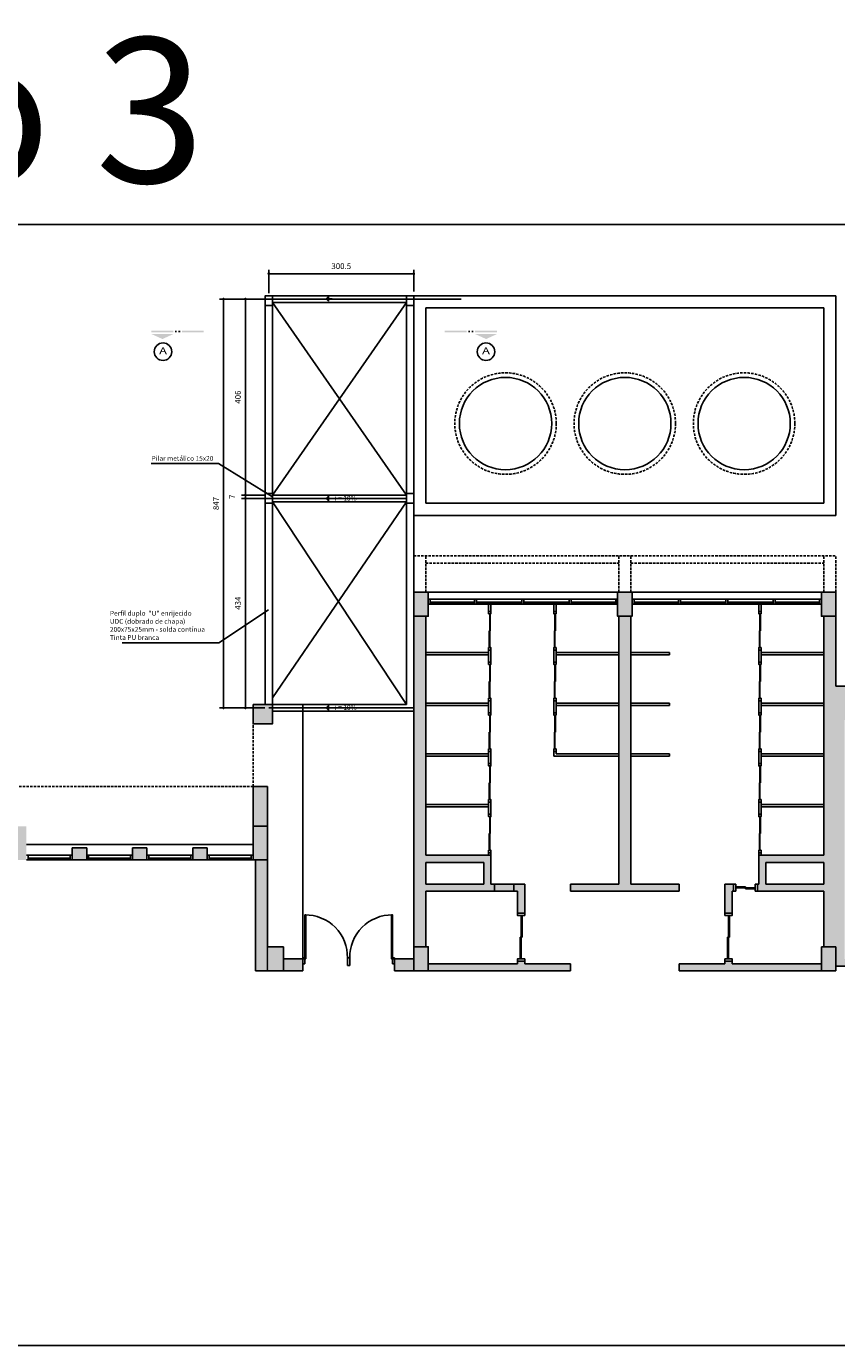
# Model space of a CAD drawing. Units: millimetres. Extents: x 35906 to 153674, y -3189 to 60019.
# Drawn here: x 39355 to 41034, y 9155 to 11888 of the extents above; entities that cross this region are included whole.
import ezdxf
from ezdxf.enums import TextEntityAlignment as Align

# ---------------------------------------------------------------- set-up
doc = ezdxf.new("R2010")
doc.units = ezdxf.units.MM
doc.header["$LTSCALE"] = 0.8
doc.linetypes.add('DASHED2', pattern=[9.525, 6.35, -3.175])
for name, color, linetype in [('02', 2, 'Continuous'), ('03', 3, 'Continuous'), ('04', 4, 'Continuous'), ('CINZA252', 252, 'Continuous'), ('COTA', 13, 'Continuous'), ('ESPEC', 2, 'Continuous'), ('ESQUADRIA', 2, 'Continuous'), ('PAREDE', 6, 'Continuous'), ('PROJEÇÃO', 30, 'DASHED2'), ('PROJEÇÃOZINHA', 140, 'DASHED2'), ('REG120-160', 4, 'Continuous'), ('VIDRO', 1, 'Continuous')]:
    doc.layers.add(name, color=color, linetype=linetype)
doc.styles.add('AR-ARIAL', font='arial.ttf')
doc.styles.add('REGUA160', font='cityb___.ttf', dxfattribs={"width": 1.4})
doc.styles.get("Standard").update_dxf_attribs({"font": 'arial.ttf'})
doc.styles.add('style50', font='arial.ttf', dxfattribs={"height": 0.8})
doc.styles.add('TEXTOS', font='techl___.ttf')
doc.dimstyles.get("Standard").update_dxf_attribs({"dimtxt": 0.18, "dimasz": 0.18, "dimexe": 0.18, "dimexo": 0.0625, "dimgap": 0.09, "dimtad": 0, "dimtih": 1, "dimtoh": 1, "dimdec": 4, "dimzin": 0, "dimdsep": 46, "dimtxsty": 'Standard', "dimcen": 0.09, "dimadec": 0, "dimazin": 0, "dimtfac": 1, "dimtdec": 4, "dimtofl": 0, "dimtmove": 0, "dimatfit": 3, "dimfxl": 1, "dimtolj": 1, "dimtzin": 0, "dimarcsym": 0})

# ---------------------------------------------------------------- blocks, each defined once
blk = doc.blocks.new('_DOT')
at = {"color": 0, "linetype": 'ByBlock'}
blk.add_line((-0.5, 0), (-1, 0), dxfattribs=at)
at = {"color": 0, "linetype": 'ByBlock', "const_width": 0.5}
blk.add_lwpolyline([(-0.25, 0, 1), (0.25, 0, 1)], format="xyb", close=True, dxfattribs=at)
blk = doc.blocks.new('*D20')
at = {"layer": 'COTA', "lineweight": -2, "transparency": 16777216}
for p, q in [((39848.8, 10917.2), (39800.8, 10917.2)), ((39848.8, 10910.2), (39800.8, 10910.2))]:
    blk.add_line(p, q, dxfattribs=at)
at = {"layer": 'COTA', "transparency": 16777216}
for p, q in [((39808.8, 10922.8), (39808.8, 10928.4)), ((39808.8, 10917.2), (39808.8, 10910.2)), ((39808.8, 10904.6), (39808.8, 10899))]:
    blk.add_line(p, q, dxfattribs=at)
at = {"layer": 'Defpoints', "color": 0, "transparency": 16777216}
for p in [(39808.8, 10910.2), (39864.8, 10917.2), (39864.8, 10910.2)]:
    blk.add_point(p, dxfattribs=at)
at = {"layer": 'COTA', "transparency": 16777216, "xscale": 5.6, "yscale": 5.6, "zscale": 5.6}
for p, rotation in [((39808.8, 10917.2), 270), ((39808.8, 10910.2), 90)]:
    blk.add_blockref('_DOT', p, dxfattribs=dict(at, rotation=rotation))
at = {"layer": 'COTA', "color": 2, "transparency": 16777216, "insert": (39783, 10913.7), "char_height": 12, "attachment_point": 5, "rotation": 90, "style": 'AR-ARIAL'}
blk.add_mtext('7', dxfattribs=at)
blk = doc.blocks.new('*D21')
at = {"layer": 'COTA', "lineweight": -2, "transparency": 16777216}
for p, q in [((39848.8, 10910.2), (39800.8, 10910.2)), ((39848.8, 10476.2), (39800.8, 10476.2))]:
    blk.add_line(p, q, dxfattribs=at)
at = {"layer": 'COTA', "transparency": 16777216}
blk.add_line((39808.8, 10481.8), (39808.8, 10904.6), dxfattribs=at)
at = {"layer": 'Defpoints', "color": 0, "transparency": 16777216}
for p in [(39808.8, 10910.2), (39864.8, 10910.2), (39864.8, 10476.2)]:
    blk.add_point(p, dxfattribs=at)
at = {"layer": 'COTA', "transparency": 16777216, "xscale": 5.6, "yscale": 5.6, "zscale": 5.6}
for p, rotation in [((39808.8, 10910.2), 90), ((39808.8, 10476.2), 270)]:
    blk.add_blockref('_DOT', p, dxfattribs=dict(at, rotation=rotation))
at = {"layer": 'COTA', "color": 2, "transparency": 16777216, "insert": (39794.8, 10693.2), "char_height": 12, "attachment_point": 5, "rotation": 90, "style": 'AR-ARIAL'}
blk.add_mtext('434', dxfattribs=at)
blk = doc.blocks.new('*D22')
at = {"layer": 'COTA', "lineweight": -2, "transparency": 16777216}
for p, q in [((39848.8, 11323.2), (39800.8, 11323.2)), ((39848.8, 10917.2), (39800.8, 10917.2))]:
    blk.add_line(p, q, dxfattribs=at)
at = {"layer": 'COTA', "transparency": 16777216}
blk.add_line((39808.8, 10922.8), (39808.8, 11317.6), dxfattribs=at)
at = {"layer": 'Defpoints', "color": 0, "transparency": 16777216}
for p in [(39808.8, 11323.2), (39864.8, 11323.2), (39864.8, 10917.2)]:
    blk.add_point(p, dxfattribs=at)
at = {"layer": 'COTA', "transparency": 16777216, "xscale": 5.6, "yscale": 5.6, "zscale": 5.6}
for p, rotation in [((39808.8, 11323.2), 90), ((39808.8, 10917.2), 270)]:
    blk.add_blockref('_DOT', p, dxfattribs=dict(at, rotation=rotation))
at = {"layer": 'COTA', "color": 2, "transparency": 16777216, "insert": (39794.8, 11120.2), "char_height": 12, "attachment_point": 5, "rotation": 90, "style": 'AR-ARIAL'}
blk.add_mtext('406', dxfattribs=at)
blk = doc.blocks.new('*D23')
at = {"layer": 'COTA', "lineweight": -2, "transparency": 16777216}
for p, q in [((39848.8, 11323.2), (39755.4, 11323.2)), ((39848.8, 10476.2), (39755.4, 10476.2))]:
    blk.add_line(p, q, dxfattribs=at)
at = {"layer": 'COTA', "transparency": 16777216}
blk.add_line((39763.4, 10481.8), (39763.4, 11317.6), dxfattribs=at)
at = {"layer": 'Defpoints', "color": 0, "transparency": 16777216}
for p in [(39763.4, 11323.2), (39864.8, 11323.2), (39864.8, 10476.2)]:
    blk.add_point(p, dxfattribs=at)
at = {"layer": 'COTA', "transparency": 16777216, "xscale": 5.6, "yscale": 5.6, "zscale": 5.6}
for p, rotation in [((39763.4, 11323.2), 90), ((39763.4, 10476.2), 270)]:
    blk.add_blockref('_DOT', p, dxfattribs=dict(at, rotation=rotation))
at = {"layer": 'COTA', "color": 2, "transparency": 16777216, "insert": (39749.5, 10899.7), "char_height": 12, "attachment_point": 5, "rotation": 90, "style": 'AR-ARIAL'}
blk.add_mtext('847', dxfattribs=at)
blk = doc.blocks.new('*D76')
at = {"layer": 'COTA', "lineweight": -2, "transparency": 16777216}
for p, q in [((39857.3, 11335.7), (39857.3, 11383.9)), ((40157.8, 11339.2), (40157.8, 11383.9))]:
    blk.add_line(p, q, dxfattribs=at)
at = {"layer": 'COTA', "transparency": 16777216}
blk.add_line((39862.9, 11375.9), (40152.2, 11375.9), dxfattribs=at)
at = {"layer": 'Defpoints', "color": 0, "transparency": 16777216}
for p in [(40157.8, 11375.9), (39857.3, 11319.7), (40157.8, 11323.2)]:
    blk.add_point(p, dxfattribs=at)
at = {"layer": 'COTA', "transparency": 16777216, "xscale": 5.6, "yscale": 5.6, "zscale": 5.6, "rotation": 180}
blk.add_blockref('_DOT', (39857.3, 11375.9), dxfattribs=at)
at = {"layer": 'COTA', "transparency": 16777216, "xscale": 5.6, "yscale": 5.6, "zscale": 5.6}
blk.add_blockref('_DOT', (40157.8, 11375.9), dxfattribs=at)
at = {"layer": 'COTA', "color": 2, "transparency": 16777216, "insert": (40007.5, 11389.9), "char_height": 12, "attachment_point": 5, "style": 'AR-ARIAL'}
blk.add_mtext('300.5', dxfattribs=at)
blk = doc.blocks.new('CORTE3')
at = {"color": 4}
blk.add_solid([(-6.5, 2), (6.5, 2), (0, 4.95)], dxfattribs=at)
at = {"color": 4, "linetype": 'ByBlock'}
for points in [[(-6.5, 0), (-6.5, 1), (6.5, 0), (6.5, 1)], [(7.5, 0), (7.5, 1), (8.5, 0), (8.5, 1)], [(9.5, 0), (9.5, 1), (10.5, 0), (10.5, 1)], [(11.5, 0), (11.5, 1), (24.5, 0), (24.5, 1)]]:
    blk.add_solid(points, dxfattribs=at)

msp = doc.modelspace()

# ---------------------------------------------------------------- hatches: boundary and pattern name
h = msp.add_hatch(color=252)
h.dxf.hatch_style = 1
h.paths.add_polyline_path([(40182.789, 10666.158), (40157.789, 10666.158), (40157.789, 9981.158), (40182.789, 9981.158), (40182.789, 10096.158), (40325.289, 10096.158), (40325.289, 10111.158), (40317.789, 10111.158), (40317.789, 10171.158), (40182.789, 10171.158)])
h.paths.add_polyline_path([(40182.789, 10156.158), (40302.789, 10156.158), (40302.789, 10111.158), (40182.789, 10111.158)], flags=16)
h = msp.add_hatch(color=252)
h.dxf.hatch_style = 1
h.paths.add_polyline_path([(40607.789, 10666.158), (40582.789, 10666.158), (40582.789, 10111.158), (40482.789, 10111.158), (40482.789, 10096.158), (40595.289, 10096.158), (40707.789, 10096.158), (40707.789, 10111.158), (40607.789, 10111.158)])
h = msp.add_hatch(color=252)
h.dxf.hatch_style = 1
h.paths.add_polyline_path([(41050.789, 10451.158), (41035.789, 10451.158), (41035.79, 10521.158), (41032.789, 10521.158), (41032.789, 10666.158), (41007.789, 10666.158), (41007.789, 10171.158), (40872.789, 10171.158), (40872.789, 10111.158), (40870.289, 10111.158), (40870.289, 10096.158), (41007.789, 10096.158), (41007.789, 9981.158), (41032.789, 9981.158), (41032.789, 9941.158), (41055.789, 9941.158), (41055.789, 9956.158), (41050.789, 9956.158)])
h.paths.add_polyline_path([(41007.789, 10156.158), (41007.789, 10111.158), (40887.789, 10111.158), (40887.789, 10156.158)], flags=16)
h = msp.add_hatch(color=252)
h.dxf.hatch_style = 1
h.paths.add_polyline_path([(39864.789, 10483.158), (39824.789, 10483.158), (39824.789, 10443.158), (39864.789, 10443.158)])
h = msp.add_hatch(color=252)
h.dxf.hatch_style = 1
h.paths.add_polyline_path([(39854.789, 10313.158), (39824.789, 10313.158), (39824.789, 10231.158), (39854.789, 10231.158)])
h.paths.add_polyline_path([(39854.789, 10161.158), (39829.789, 10161.158), (39829.789, 9931.158), (39854.789, 9931.158)])
h = msp.add_hatch(color=252)
h.dxf.hatch_style = 1
h.paths.add_polyline_path([(39479.789, 10186.158), (39449.789, 10186.158), (39449.789, 10161.158), (39479.789, 10161.158)])
h.paths.add_polyline_path([(39604.789, 10186.158), (39574.789, 10186.158), (39574.789, 10161.158), (39604.789, 10161.158)])
h.paths.add_polyline_path([(39729.789, 10186.158), (39699.789, 10186.158), (39699.789, 10161.158), (39729.789, 10161.158)])
h = msp.add_hatch(color=252)
h.dxf.hatch_style = 1
h.paths.add_polyline_path([(40365.289, 10111.158), (40325.289, 10111.158), (40325.289, 10096.158), (40365.289, 10096.158)])
h.paths.add_polyline_path([(40387.789, 10111.158), (40365.289, 10111.158), (40365.289, 10096.158), (40372.789, 10096.158), (40372.789, 10051.158), (40387.789, 10051.158)])
h = msp.add_hatch(color=252)
h.dxf.hatch_style = 1
h.paths.add_polyline_path([(40817.789, 10096.158), (40820.289, 10096.158), (40820.289, 10111.158), (40802.789, 10111.158), (40802.789, 10051.158), (40817.789, 10051.158)])
h.paths.add_polyline_path([(41002.789, 9946.158), (40817.789, 9946.158), (40817.789, 9951.158), (40802.789, 9951.158), (40802.789, 9946.158), (40707.789, 9946.158), (40707.789, 9931.158), (41002.789, 9931.158)])
h = msp.add_hatch(color=252)
h.dxf.hatch_style = 1
h.paths.add_polyline_path([(39927.789, 9956.158), (39887.789, 9956.158), (39887.789, 9931.158), (39927.789, 9931.158)])
h.paths.add_polyline_path([(40157.789, 9956.158), (40117.789, 9956.158), (40117.789, 9931.158), (40157.789, 9931.158)])
h.paths.add_polyline_path([(40482.789, 9946.158), (40387.789, 9946.158), (40387.789, 9951.158), (40372.789, 9951.158), (40372.789, 9946.158), (40187.789, 9946.158), (40187.789, 9931.158), (40482.789, 9931.158)])
at = {"layer": 'CINZA252'}
h = msp.add_hatch(color=256, dxfattribs=at)
h.paths.add_polyline_path([(41032.789, 10716.158), (41002.789, 10716.158), (41002.789, 10666.158), (41032.789, 10666.158)])
h.paths.add_polyline_path([(40187.789, 10716.158), (40157.789, 10716.158), (40157.789, 10666.158), (40187.789, 10666.158)])
h.paths.add_polyline_path([(41065.789, 10521.158), (41035.789, 10521.158), (41035.789, 10451.158), (41065.789, 10451.158)])
msp.add_hatch(color=256, dxfattribs=at).paths.add_polyline_path([(40610.289, 10716.158), (40580.289, 10716.158), (40580.289, 10666.158), (40610.289, 10666.158)])
h = msp.add_hatch(color=256, dxfattribs=at)
h.paths.add_polyline_path([(39857.789, 9931.158), (39887.789, 9931.158), (39887.789, 9936.158), (39887.789, 9981.158), (39857.789, 9981.158)])
h.paths.add_polyline_path([(39854.789, 10231.158), (39824.789, 10231.158), (39824.789, 10161.158), (39854.789, 10161.158)])
h.paths.add_polyline_path([(39324.789, 10161.158), (39354.789, 10161.158), (39354.789, 10231.158), (39324.789, 10231.158)])
h = msp.add_hatch(color=256, dxfattribs=at)
h.paths.add_polyline_path([(41002.789, 9931.158), (41032.789, 9931.158), (41032.789, 9981.158), (41002.789, 9981.158)])
h.paths.add_polyline_path([(40187.789, 9981.158), (40157.789, 9981.158), (40157.789, 9931.158), (40187.789, 9931.158)])

# ---------------------------------------------------------------- linework, layer by layer
msp.add_lwpolyline([(37509.071, 11478.081), (50538.933, 11478.081), (50538.933, 9154.877), (37509.071, 9154.877)], close=True)
at = {"layer": '02'}
for p, q in [((39981.117, 11328.432), (39981.117, 11318.896)), ((39981.117, 11323.664), (39988.53, 11323.664)), ((39981.117, 10914.694), (39981.117, 10905.158)), ((39981.117, 10909.926), (39988.53, 10909.926)), ((39981.117, 10481.216), (39981.117, 10471.68)), ((39981.117, 10476.448), (39988.53, 10476.448))]:
    msp.add_line(p, q, dxfattribs=at)
for points in [[(39976.349, 11323.664), (39981.117, 11328.432)], [(39976.349, 11323.664), (39981.117, 11318.896)], [(39976.349, 10909.926), (39981.117, 10914.694)], [(39976.349, 10909.926), (39981.117, 10905.158)], [(39976.349, 10476.448), (39981.117, 10481.216)], [(39976.349, 10476.448), (39981.117, 10471.68)]]:
    msp.add_lwpolyline(points, dxfattribs=at)
at = {"layer": '03'}
for p, q in [((39849.789, 11330.158), (39849.789, 10483.158)), ((39849.789, 11330.158), (40157.789, 11330.158)), ((40142.789, 11330.158), (40142.789, 10483.158)), ((39864.789, 11316.158), (39864.789, 10999.158)), ((39864.789, 11316.158), (40142.789, 11316.158)), ((40157.789, 11316.158), (40157.789, 10999.158)), ((39864.789, 10999.158), (39864.789, 10917.158)), ((39864.789, 10917.158), (40142.789, 10917.158)), ((39864.789, 10903.158), (39864.789, 10483.158)), ((39864.789, 10903.158), (40142.789, 10903.158)), ((40157.789, 10903.158), (40157.789, 10483.158)), ((40312.789, 10676.158), (40312.789, 10691.158)), ((40317.789, 10676.158), (40317.789, 10691.158)), ((40447.789, 10676.158), (40447.789, 10691.158)), ((40452.789, 10676.158), (40452.789, 10691.158)), ((40872.789, 10676.158), (40872.789, 10691.158)), ((40877.789, 10676.158), (40877.789, 10691.158)), ((40317.789, 10676.158), (40312.789, 10676.158)), ((40447.789, 10676.158), (40452.789, 10676.158)), ((40872.789, 10676.158), (40877.789, 10676.158)), ((40312.789, 10591.158), (40182.789, 10591.158)), ((40312.789, 10586.158), (40182.789, 10586.158)), ((40312.789, 10571.158), (40312.789, 10596.158)), ((40317.789, 10596.158), (40312.789, 10596.158)), ((40317.789, 10571.158), (40317.789, 10596.158)), ((40447.789, 10571.158), (40447.789, 10596.158)), ((40447.789, 10596.158), (40452.789, 10596.158)), ((40452.789, 10571.158), (40452.789, 10596.158)), ((40452.789, 10591.158), (40582.789, 10591.158)), ((40452.789, 10586.158), (40582.789, 10586.158)), ((40687.789, 10591.158), (40607.789, 10591.158)), ((40687.789, 10586.158), (40607.789, 10586.158)), ((40687.789, 10586.158), (40687.789, 10591.158)), ((40872.789, 10571.158), (40872.789, 10596.158)), ((40872.789, 10596.158), (40877.789, 10596.158)), ((40877.789, 10571.158), (40877.789, 10596.158)), ((40877.789, 10591.158), (41007.789, 10591.158)), ((40877.789, 10586.158), (41007.789, 10586.158)), ((40317.789, 10571.158), (40312.789, 10571.158)), ((40447.789, 10571.158), (40452.789, 10571.158)), ((40872.789, 10571.158), (40877.789, 10571.158)), ((39864.789, 10483.158), (40142.789, 10483.158)), ((39864.789, 10469.158), (40157.789, 10469.158)), ((40312.789, 10486.158), (40182.789, 10486.158)), ((40312.789, 10481.158), (40182.789, 10481.158)), ((40312.789, 10466.158), (40312.789, 10491.158)), ((40317.789, 10491.158), (40312.789, 10491.158)), ((40317.789, 10466.158), (40317.789, 10491.158)), ((40447.789, 10466.158), (40447.789, 10491.158)), ((40447.789, 10491.158), (40452.789, 10491.158)), ((40452.789, 10466.158), (40452.789, 10491.158)), ((40452.789, 10486.158), (40582.789, 10486.158)), ((40452.789, 10481.158), (40582.789, 10481.158)), ((40687.789, 10486.158), (40607.789, 10486.158)), ((40687.789, 10481.158), (40607.789, 10481.158)), ((40687.789, 10481.158), (40687.789, 10486.158)), ((40872.789, 10466.158), (40872.789, 10491.158)), ((40872.789, 10491.158), (40877.789, 10491.158)), ((40877.789, 10466.158), (40877.789, 10491.158)), ((40877.789, 10486.158), (41007.789, 10486.158)), ((40877.789, 10481.158), (41007.789, 10481.158)), ((40317.789, 10466.158), (40312.789, 10466.158)), ((40447.789, 10466.158), (40452.789, 10466.158)), ((40872.789, 10466.158), (40877.789, 10466.158)), ((40312.789, 10381.158), (40182.789, 10381.158)), ((40312.789, 10376.158), (40182.789, 10376.158)), ((40312.789, 10361.158), (40312.789, 10386.158)), ((40317.789, 10386.158), (40312.789, 10386.158)), ((40317.789, 10361.158), (40312.789, 10361.158)), ((40317.789, 10361.158), (40317.789, 10386.158)), ((40447.789, 10376.158), (40447.789, 10386.158)), ((40447.789, 10386.158), (40452.789, 10386.158)), ((40447.789, 10376.158), (40582.789, 10376.158)), ((40452.789, 10381.158), (40452.789, 10386.158)), ((40452.789, 10381.158), (40582.789, 10381.158)), ((40687.789, 10381.158), (40607.789, 10381.158)), ((40687.789, 10376.158), (40607.789, 10376.158)), ((40687.789, 10376.158), (40687.789, 10381.158)), ((40872.789, 10361.158), (40872.789, 10386.158)), ((40872.789, 10386.158), (40877.789, 10386.158)), ((40872.789, 10361.158), (40877.789, 10361.158)), ((40877.789, 10361.158), (40877.789, 10386.158)), ((40877.789, 10381.158), (41007.789, 10381.158)), ((40877.789, 10376.158), (41007.789, 10376.158)), ((40312.789, 10256.158), (40312.789, 10281.158)), ((40317.789, 10281.158), (40312.789, 10281.158)), ((40317.789, 10256.158), (40317.789, 10281.158)), ((40872.789, 10256.158), (40872.789, 10281.158)), ((40872.789, 10281.158), (40877.789, 10281.158)), ((40877.789, 10256.158), (40877.789, 10281.158)), ((40312.789, 10276.158), (40182.789, 10276.158)), ((40312.789, 10271.158), (40182.789, 10271.158)), ((40317.789, 10256.158), (40312.789, 10256.158)), ((40872.789, 10256.158), (40877.789, 10256.158)), ((40877.789, 10276.158), (41007.789, 10276.158)), ((40877.789, 10271.158), (41007.789, 10271.158)), ((40312.789, 10171.158), (40312.789, 10176.158)), ((40317.789, 10176.158), (40312.789, 10176.158)), ((40317.789, 10171.158), (40317.789, 10176.158)), ((40872.789, 10171.158), (40872.789, 10176.158)), ((40872.789, 10176.158), (40877.789, 10176.158)), ((40877.789, 10171.158), (40877.789, 10176.158))]:
    msp.add_line(p, q, dxfattribs=at)
for centre in [(40347.998, 11065.367), (40595.29, 11065.367), (40842.581, 11065.367)]:
    msp.add_circle(centre, 95.625, dxfattribs=at)
at = {"layer": '04'}
for points in [[(39849.79, 11310.158), (39849.79, 11330.158), (39864.79, 11330.158), (39864.79, 11310.158), (39849.79, 11310.158)], [(40142.789, 11310.158), (40142.789, 11330.158), (40157.789, 11330.158), (40157.789, 11310.158), (40142.789, 11310.158)], [(39849.79, 10900.158), (39849.79, 10920.158), (39864.79, 10920.158), (39864.79, 10900.158), (39849.79, 10900.158)], [(40142.789, 10900.158), (40142.789, 10920.158), (40157.789, 10920.158), (40157.789, 10900.158), (40142.789, 10900.158)]]:
    msp.add_lwpolyline(points, dxfattribs=at)
at = {"layer": 'CINZA252'}
for p, q in [((40256.11, 11323.158), (39823.902, 11323.158)), ((39864.789, 11316.158), (40142.789, 10917.158)), ((40142.789, 11316.158), (39864.79, 10917.158)), ((39823.902, 10910.158), (40142.789, 10910.158)), ((40142.789, 10903.158), (39864.789, 10497.158)), ((39864.79, 10903.158), (40142.789, 10483.158)), ((39857.407, 10476.158), (40157.019, 10476.158)), ((39927.789, 9956.158), (39927.789, 10483.158)), ((39927.789, 9956.158), (39927.789, 10483.158))]:
    msp.add_line(p, q, dxfattribs=at)
at = {"layer": 'ESPEC'}
for points in [[(39865.297, 10913.562), (39753.083, 10982.697), (39613.263, 10982.697)], [(39856.819, 10679.052), (39753.925, 10610.827), (39553.641, 10610.827)]]:
    msp.add_lwpolyline(points, dxfattribs=at)
at = {"layer": 'ESQUADRIA'}
for p, q in [((40157.79, 10875.158), (40157.79, 11330.158)), ((40157.79, 11330.158), (41032.79, 11330.158)), ((41032.79, 10875.158), (41032.79, 11330.158)), ((40182.79, 10900.158), (40182.79, 11305.158)), ((40182.79, 11305.158), (41007.79, 11305.158)), ((41007.79, 10900.158), (41007.79, 11305.158)), ((40182.79, 10900.158), (41007.79, 10900.158)), ((40157.79, 10875.158), (41032.79, 10875.158)), ((40580.289, 10716.158), (40187.789, 10716.158)), ((40610.289, 10716.158), (41002.789, 10716.158)), ((40191.789, 10701.158), (40187.789, 10701.158)), ((40191.789, 10691.158), (40187.789, 10691.158)), ((40191.789, 10701.158), (40191.789, 10691.158)), ((40382.039, 10701.158), (40382.039, 10691.158)), ((40808.539, 10701.158), (40808.539, 10691.158)), ((40998.789, 10701.158), (40998.789, 10691.158)), ((40998.789, 10701.158), (41002.789, 10701.158)), ((40998.789, 10691.158), (41002.789, 10691.158)), ((40315.289, 10601.158), (40315.289, 10671.158)), ((40316.289, 10636.158), (40316.289, 10671.158)), ((40450.289, 10601.158), (40450.289, 10671.158)), ((40451.289, 10636.158), (40451.289, 10671.158)), ((40875.289, 10601.158), (40875.289, 10671.158)), ((40876.289, 10636.158), (40876.289, 10671.158)), ((40314.289, 10601.158), (40314.289, 10636.158)), ((40315.289, 10636.158), (40314.289, 10636.158)), ((40314.289, 10636.158), (40316.289, 10636.158)), ((40449.289, 10601.158), (40449.289, 10636.158)), ((40450.289, 10636.158), (40449.289, 10636.158)), ((40449.289, 10636.158), (40451.289, 10636.158)), ((40874.289, 10601.158), (40874.289, 10636.158)), ((40875.289, 10636.158), (40874.289, 10636.158)), ((40874.289, 10636.158), (40876.289, 10636.158)), ((40315.289, 10496.158), (40315.289, 10566.158)), ((40316.289, 10531.158), (40316.289, 10566.158)), ((40450.289, 10496.158), (40450.289, 10566.158)), ((40451.289, 10531.158), (40451.289, 10566.158)), ((40875.289, 10496.158), (40875.289, 10566.158)), ((40876.289, 10531.158), (40876.289, 10566.158)), ((40314.289, 10496.158), (40314.289, 10531.158)), ((40315.289, 10531.158), (40314.289, 10531.158)), ((40314.289, 10531.158), (40316.289, 10531.158)), ((40449.289, 10496.158), (40449.289, 10531.158)), ((40450.289, 10531.158), (40449.289, 10531.158)), ((40449.289, 10531.158), (40451.289, 10531.158)), ((40874.289, 10496.158), (40874.289, 10531.158)), ((40875.289, 10531.158), (40874.289, 10531.158)), ((40874.289, 10531.158), (40876.289, 10531.158)), ((40315.289, 10391.158), (40315.289, 10461.158)), ((40316.289, 10426.158), (40316.289, 10461.158)), ((40450.289, 10391.158), (40450.289, 10461.158)), ((40451.289, 10426.158), (40451.289, 10461.158)), ((40875.289, 10391.158), (40875.289, 10461.158)), ((40876.289, 10426.158), (40876.289, 10461.158)), ((40314.289, 10391.158), (40314.289, 10426.158)), ((40315.289, 10426.158), (40314.289, 10426.158)), ((40314.289, 10426.158), (40316.289, 10426.158)), ((40449.289, 10391.158), (40449.289, 10426.158)), ((40450.289, 10426.158), (40449.289, 10426.158)), ((40449.289, 10426.158), (40451.289, 10426.158)), ((40874.289, 10391.158), (40874.289, 10426.158)), ((40875.289, 10426.158), (40874.289, 10426.158)), ((40874.289, 10426.158), (40876.289, 10426.158)), ((40315.289, 10286.158), (40315.289, 10356.158)), ((40316.289, 10321.158), (40316.289, 10356.158)), ((40875.289, 10286.158), (40875.289, 10356.158)), ((40876.289, 10321.158), (40876.289, 10356.158)), ((40314.289, 10286.158), (40314.289, 10321.158)), ((40315.289, 10321.158), (40314.289, 10321.158)), ((40314.289, 10321.158), (40316.289, 10321.158)), ((40874.289, 10286.158), (40874.289, 10321.158)), ((40875.289, 10321.158), (40874.289, 10321.158)), ((40874.289, 10321.158), (40876.289, 10321.158)), ((40315.289, 10181.158), (40315.289, 10251.158)), ((40316.289, 10216.158), (40316.289, 10251.158)), ((40875.289, 10181.158), (40875.289, 10251.158)), ((40876.289, 10216.158), (40876.289, 10251.158)), ((40314.289, 10181.158), (40314.289, 10216.158)), ((40315.289, 10216.158), (40314.289, 10216.158)), ((40314.289, 10216.158), (40316.289, 10216.158)), ((40874.289, 10181.158), (40874.289, 10216.158)), ((40875.289, 10216.158), (40874.289, 10216.158)), ((40874.289, 10216.158), (40876.289, 10216.158)), ((39824.789, 10193.158), (39354.789, 10193.158)), ((40820.289, 10111.158), (40825.289, 10111.158)), ((40820.289, 10096.158), (40825.289, 10096.158)), ((40825.289, 10111.158), (40825.289, 10096.158)), ((40825.289, 10105.658), (40845.289, 10105.658)), ((40825.289, 10103.658), (40865.289, 10103.658)), ((40845.289, 10105.658), (40845.289, 10101.658)), ((40845.289, 10101.658), (40865.289, 10101.658)), ((40865.289, 10096.158), (40865.289, 10111.158)), ((40870.289, 10111.158), (40865.289, 10111.158)), ((40870.289, 10096.158), (40865.289, 10096.158)), ((40380.289, 9956.158), (40380.289, 10046.158)), ((40382.289, 10001.158), (40382.289, 10046.158)), ((40810.289, 9956.158), (40810.289, 10046.158)), ((40812.289, 10001.158), (40812.289, 10046.158)), ((40378.289, 10001.158), (40382.289, 10001.158)), ((40378.289, 10001.158), (40378.289, 9956.158)), ((40380.289, 9956.158), (40380.289, 10001.158)), ((40808.289, 10001.158), (40812.289, 10001.158)), ((40808.289, 10001.158), (40808.289, 9956.158)), ((40810.289, 9956.158), (40810.289, 10001.158)), ((40020.289, 9942.434), (40020.289, 9958.158)), ((40025.289, 9958.158), (40020.289, 9958.158)), ((40025.289, 9942.434), (40025.289, 9958.158)), ((40025.289, 9942.434), (40020.289, 9942.434))]:
    msp.add_line(p, q, dxfattribs=at)
at = {"layer": 'ESQUADRIA', "color": 1}
for p, q in [((40283.914, 10701.158), (40191.789, 10701.158)), ((40283.914, 10691.158), (40191.789, 10691.158)), ((40281.414, 10695.158), (40194.289, 10695.158)), ((40281.414, 10693.158), (40194.289, 10693.158)), ((40287.914, 10701.158), (40382.039, 10701.158)), ((40287.914, 10691.158), (40382.039, 10691.158)), ((40290.414, 10695.158), (40379.539, 10695.158)), ((40290.414, 10693.158), (40379.539, 10693.158)), ((40480.164, 10701.158), (40386.039, 10701.158)), ((40480.164, 10691.158), (40386.039, 10691.158)), ((40477.664, 10695.158), (40388.539, 10695.158)), ((40477.664, 10693.158), (40388.539, 10693.158)), ((40484.164, 10701.158), (40576.289, 10701.158)), ((40484.164, 10691.158), (40576.289, 10691.158)), ((40486.664, 10695.158), (40573.789, 10695.158)), ((40486.664, 10693.158), (40573.789, 10693.158)), ((40706.414, 10701.158), (40614.289, 10701.158)), ((40706.414, 10691.158), (40614.289, 10691.158)), ((40703.914, 10695.158), (40616.789, 10695.158)), ((40703.914, 10693.158), (40616.789, 10693.158)), ((40710.414, 10701.158), (40804.539, 10701.158)), ((40710.414, 10691.158), (40804.539, 10691.158)), ((40712.914, 10695.158), (40802.039, 10695.158)), ((40712.914, 10693.158), (40802.039, 10693.158)), ((40902.664, 10701.158), (40808.539, 10701.158)), ((40902.664, 10691.158), (40808.539, 10691.158)), ((40900.164, 10695.158), (40811.039, 10695.158)), ((40900.164, 10693.158), (40811.039, 10693.158)), ((40906.664, 10701.158), (40998.789, 10701.158)), ((40906.664, 10691.158), (40998.789, 10691.158)), ((40909.164, 10695.158), (40996.289, 10695.158)), ((40909.164, 10693.158), (40996.289, 10693.158)), ((39445.789, 10171.158), (39358.789, 10171.158)), ((39483.789, 10171.158), (39570.789, 10171.158)), ((39695.789, 10171.158), (39608.789, 10171.158)), ((39733.789, 10171.158), (39820.789, 10171.158)), ((39445.789, 10161.158), (39358.789, 10161.158)), ((39443.289, 10165.158), (39361.289, 10165.158)), ((39443.289, 10163.158), (39361.289, 10163.158)), ((39483.789, 10161.158), (39570.789, 10161.158)), ((39486.289, 10165.158), (39568.289, 10165.158)), ((39486.289, 10163.158), (39568.289, 10163.158)), ((39695.789, 10161.158), (39608.789, 10161.158)), ((39693.289, 10165.158), (39611.289, 10165.158)), ((39693.289, 10163.158), (39611.289, 10163.158)), ((39733.789, 10161.158), (39820.789, 10161.158)), ((39736.289, 10165.158), (39818.289, 10165.158)), ((39736.289, 10163.158), (39818.289, 10163.158)), ((39931.789, 9959.158), (39931.789, 10044.158)), ((39933.789, 9959.158), (39933.789, 10044.158)), ((40111.789, 10044.158), (40111.789, 9959.158)), ((40113.789, 10044.158), (40113.789, 9959.158))]:
    msp.add_line(p, q, dxfattribs=at)
at = {"layer": 'ESQUADRIA'}
for points in [[(40191.789, 10695.158), (40194.289, 10695.158), (40194.289, 10693.158), (40191.789, 10693.158)], [(40283.914, 10693.158), (40281.414, 10693.158), (40281.414, 10695.158), (40283.914, 10695.158)], [(40287.914, 10693.158), (40290.414, 10693.158), (40290.414, 10695.158), (40287.914, 10695.158)], [(40382.039, 10695.158), (40379.539, 10695.158), (40379.539, 10693.158), (40382.039, 10693.158)], [(40386.039, 10695.158), (40388.539, 10695.158), (40388.539, 10693.158), (40386.039, 10693.158)], [(40480.164, 10693.158), (40477.664, 10693.158), (40477.664, 10695.158), (40480.164, 10695.158)], [(40484.164, 10693.158), (40486.664, 10693.158), (40486.664, 10695.158), (40484.164, 10695.158)], [(40576.289, 10695.158), (40573.789, 10695.158), (40573.789, 10693.158), (40576.289, 10693.158)], [(40614.289, 10695.158), (40616.789, 10695.158), (40616.789, 10693.158), (40614.289, 10693.158)], [(40706.414, 10693.158), (40703.914, 10693.158), (40703.914, 10695.158), (40706.414, 10695.158)], [(40710.414, 10693.158), (40712.914, 10693.158), (40712.914, 10695.158), (40710.414, 10695.158)], [(40804.539, 10695.158), (40802.039, 10695.158), (40802.039, 10693.158), (40804.539, 10693.158)], [(40808.539, 10695.158), (40811.039, 10695.158), (40811.039, 10693.158), (40808.539, 10693.158)], [(40902.664, 10693.158), (40900.164, 10693.158), (40900.164, 10695.158), (40902.664, 10695.158)], [(40906.664, 10693.158), (40909.164, 10693.158), (40909.164, 10695.158), (40906.664, 10695.158)], [(40998.789, 10695.158), (40996.289, 10695.158), (40996.289, 10693.158), (40998.789, 10693.158)], [(39358.789, 10165.158), (39361.289, 10165.158), (39361.289, 10163.158), (39358.789, 10163.158)], [(39445.789, 10163.158), (39443.289, 10163.158), (39443.289, 10165.158), (39445.789, 10165.158)], [(39483.789, 10163.158), (39486.289, 10163.158), (39486.289, 10165.158), (39483.789, 10165.158)], [(39570.789, 10165.158), (39568.289, 10165.158), (39568.289, 10163.158), (39570.789, 10163.158)], [(39608.789, 10165.158), (39611.289, 10165.158), (39611.289, 10163.158), (39608.789, 10163.158)], [(39695.789, 10163.158), (39693.289, 10163.158), (39693.289, 10165.158), (39695.789, 10165.158)], [(39733.789, 10163.158), (39736.289, 10163.158), (39736.289, 10165.158), (39733.789, 10165.158)], [(39820.789, 10165.158), (39818.289, 10165.158), (39818.289, 10163.158), (39820.789, 10163.158)], [(39931.789, 10047.158), (39931.789, 10044.158), (39933.789, 10044.158), (39933.789, 10047.158)], [(40111.789, 10047.158), (40111.789, 10044.158), (40113.789, 10044.158), (40113.789, 10047.158)], [(39933.789, 9956.158), (39933.789, 9959.158), (39931.789, 9959.158), (39931.789, 9956.158)], [(40113.789, 9956.158), (40113.789, 9959.158), (40111.789, 9959.158), (40111.789, 9956.158)]]:
    msp.add_lwpolyline(points, close=True, dxfattribs=at)
for points in [[(40285.914, 10691.158), (40283.914, 10691.158), (40283.914, 10701.158), (40285.914, 10701.158)], [(40285.914, 10691.158), (40287.914, 10691.158), (40287.914, 10701.158), (40285.914, 10701.158)], [(40382.039, 10691.158), (40386.039, 10691.158), (40386.039, 10701.158), (40382.039, 10701.158)], [(40482.164, 10691.158), (40480.164, 10691.158), (40480.164, 10701.158), (40482.164, 10701.158)], [(40482.164, 10691.158), (40484.164, 10691.158), (40484.164, 10701.158), (40482.164, 10701.158)], [(40580.289, 10691.158), (40576.289, 10691.158), (40576.289, 10701.158), (40580.289, 10701.158)], [(40610.289, 10691.158), (40614.289, 10691.158), (40614.289, 10701.158), (40610.289, 10701.158)], [(40708.414, 10691.158), (40706.414, 10691.158), (40706.414, 10701.158), (40708.414, 10701.158)], [(40708.414, 10691.158), (40710.414, 10691.158), (40710.414, 10701.158), (40708.414, 10701.158)], [(40808.539, 10691.158), (40804.539, 10691.158), (40804.539, 10701.158), (40808.539, 10701.158)], [(40904.664, 10691.158), (40902.664, 10691.158), (40902.664, 10701.158), (40904.664, 10701.158)], [(40904.664, 10691.158), (40906.664, 10691.158), (40906.664, 10701.158), (40904.664, 10701.158)], [(40317.789, 10676.158), (40317.789, 10671.158), (40312.789, 10671.158), (40312.789, 10676.158)], [(40447.789, 10676.158), (40447.789, 10671.158), (40452.789, 10671.158), (40452.789, 10676.158)], [(40872.789, 10676.158), (40872.789, 10671.158), (40877.789, 10671.158), (40877.789, 10676.158)], [(40317.789, 10596.158), (40317.789, 10601.158), (40312.789, 10601.158), (40312.789, 10596.158)], [(40447.789, 10596.158), (40447.789, 10601.158), (40452.789, 10601.158), (40452.789, 10596.158)], [(40872.789, 10596.158), (40872.789, 10601.158), (40877.789, 10601.158), (40877.789, 10596.158)], [(40317.789, 10571.158), (40317.789, 10566.158), (40312.789, 10566.158), (40312.789, 10571.158)], [(40447.789, 10571.158), (40447.789, 10566.158), (40452.789, 10566.158), (40452.789, 10571.158)], [(40872.789, 10571.158), (40872.789, 10566.158), (40877.789, 10566.158), (40877.789, 10571.158)], [(40317.789, 10491.158), (40317.789, 10496.158), (40312.789, 10496.158), (40312.789, 10491.158)], [(40447.789, 10491.158), (40447.789, 10496.158), (40452.789, 10496.158), (40452.789, 10491.158)], [(40872.789, 10491.158), (40872.789, 10496.158), (40877.789, 10496.158), (40877.789, 10491.158)], [(40317.789, 10466.158), (40317.789, 10461.158), (40312.789, 10461.158), (40312.789, 10466.158)], [(40447.789, 10466.158), (40447.789, 10461.158), (40452.789, 10461.158), (40452.789, 10466.158)], [(40872.789, 10466.158), (40872.789, 10461.158), (40877.789, 10461.158), (40877.789, 10466.158)], [(40317.789, 10386.158), (40317.789, 10391.158), (40312.789, 10391.158), (40312.789, 10386.158)], [(40447.789, 10386.158), (40447.789, 10391.158), (40452.789, 10391.158), (40452.789, 10386.158)], [(40872.789, 10386.158), (40872.789, 10391.158), (40877.789, 10391.158), (40877.789, 10386.158)], [(40317.789, 10361.158), (40317.789, 10356.158), (40312.789, 10356.158), (40312.789, 10361.158)], [(40872.789, 10361.158), (40872.789, 10356.158), (40877.789, 10356.158), (40877.789, 10361.158)], [(40317.789, 10281.158), (40317.789, 10286.158), (40312.789, 10286.158), (40312.789, 10281.158)], [(40872.789, 10281.158), (40872.789, 10286.158), (40877.789, 10286.158), (40877.789, 10281.158)], [(40317.789, 10256.158), (40317.789, 10251.158), (40312.789, 10251.158), (40312.789, 10256.158)], [(40872.789, 10256.158), (40872.789, 10251.158), (40877.789, 10251.158), (40877.789, 10256.158)], [(39354.789, 10161.158), (39358.789, 10161.158), (39358.789, 10171.158), (39354.789, 10171.158)], [(39449.789, 10161.158), (39445.789, 10161.158), (39445.789, 10171.158), (39449.789, 10171.158)], [(39479.789, 10161.158), (39483.789, 10161.158), (39483.789, 10171.158), (39479.789, 10171.158)], [(39574.789, 10161.158), (39570.789, 10161.158), (39570.789, 10171.158), (39574.789, 10171.158)], [(39604.789, 10161.158), (39608.789, 10161.158), (39608.789, 10171.158), (39604.789, 10171.158)], [(39699.789, 10161.158), (39695.789, 10161.158), (39695.789, 10171.158), (39699.789, 10171.158)], [(39729.789, 10161.158), (39733.789, 10161.158), (39733.789, 10171.158), (39729.789, 10171.158)], [(39824.789, 10161.158), (39820.789, 10161.158), (39820.789, 10171.158), (39824.789, 10171.158)], [(40317.789, 10176.158), (40317.789, 10181.158), (40312.789, 10181.158), (40312.789, 10176.158)], [(40872.789, 10176.158), (40872.789, 10181.158), (40877.789, 10181.158), (40877.789, 10176.158)], [(40372.789, 10051.158), (40372.789, 10046.158), (40387.789, 10046.158), (40387.789, 10051.158)], [(40817.789, 10051.158), (40817.789, 10046.158), (40802.789, 10046.158), (40802.789, 10051.158)], [(39927.789, 9956.158), (39927.789, 9958.158), (39931.789, 9958.158)], [(39927.789, 9946.158), (39931.789, 9946.158), (39931.789, 9956.158), (39927.789, 9956.158)], [(40113.789, 9958.158), (40117.789, 9958.158), (40117.789, 9956.158)], [(40117.789, 9946.158), (40113.789, 9946.158), (40113.789, 9956.158), (40117.789, 9956.158)], [(40372.789, 9951.158), (40372.789, 9956.158), (40387.789, 9956.158), (40387.789, 9951.158)], [(40817.789, 9951.158), (40817.789, 9956.158), (40802.789, 9956.158), (40802.789, 9951.158)]]:
    msp.add_lwpolyline(points, dxfattribs=at)
for centre, start, end in [((39933.518, 9960.376), 358.535968, 91.14124), ((40112.061, 9960.376), 88.85876, 181.464032)]:
    msp.add_arc(centre, 86.8, start, end, dxfattribs=at)
at = {"layer": 'PAREDE'}
for p, q in [((40157.789, 9956.158), (40157.789, 10666.158)), ((40182.789, 10171.158), (40182.789, 10666.158)), ((40582.789, 10111.158), (40582.789, 10666.158)), ((40607.789, 10111.158), (40607.789, 10666.158)), ((41007.789, 10171.158), (41007.789, 10666.158)), ((41032.789, 10521.158), (41032.789, 10666.158)), ((41065.789, 10521.158), (41032.789, 10521.158)), ((39824.789, 10231.158), (39824.789, 10313.158)), ((39824.789, 10313.158), (39854.789, 10313.158)), ((39854.789, 10231.158), (39854.789, 10313.158)), ((39449.789, 10186.158), (39449.789, 10161.158)), ((39449.789, 10161.158), (39449.789, 10186.158)), ((39479.789, 10186.158), (39449.789, 10186.158)), ((39479.789, 10186.158), (39479.789, 10161.158)), ((39574.789, 10186.158), (39574.789, 10161.158)), ((39604.789, 10186.158), (39574.789, 10186.158)), ((39604.789, 10186.158), (39604.789, 10161.158)), ((39699.789, 10186.158), (39699.789, 10161.158)), ((39729.789, 10186.158), (39699.789, 10186.158)), ((39729.789, 10186.158), (39729.789, 10161.158)), ((40182.789, 10171.158), (40317.789, 10171.158)), ((40317.789, 10171.158), (40317.789, 10111.158)), ((41007.789, 10171.158), (40872.789, 10171.158)), ((40872.789, 10171.158), (40872.789, 10111.158)), ((39479.789, 10161.158), (39449.789, 10161.158)), ((39604.789, 10161.158), (39574.789, 10161.158)), ((39729.789, 10161.158), (39699.789, 10161.158)), ((39829.789, 9931.158), (39829.789, 10161.158)), ((39854.789, 9931.158), (39854.789, 10161.158)), ((40182.789, 10111.158), (40182.789, 10156.158)), ((40182.789, 10156.158), (40302.789, 10156.158)), ((40302.789, 10156.158), (40302.789, 10111.158)), ((41007.789, 10156.158), (40887.789, 10156.158)), ((40887.789, 10156.158), (40887.789, 10111.158)), ((41007.789, 10111.158), (41007.789, 10156.158)), ((40182.789, 10111.158), (40302.789, 10111.158)), ((40182.789, 9981.158), (40182.789, 10096.158)), ((40182.789, 10096.158), (40372.789, 10096.158)), ((40317.789, 10111.158), (40387.789, 10111.158)), ((40325.289, 10096.158), (40325.289, 10111.158)), ((40365.289, 10111.158), (40365.289, 10096.158)), ((40372.789, 10051.158), (40372.789, 10096.158)), ((40387.789, 10051.158), (40387.789, 10111.158)), ((40482.789, 10111.158), (40582.789, 10111.158)), ((40482.789, 10096.158), (40482.789, 10111.158)), ((40482.789, 10096.158), (40595.289, 10096.158)), ((40707.789, 10096.158), (40595.289, 10096.158)), ((40707.789, 10111.158), (40607.789, 10111.158)), ((40707.789, 10096.158), (40707.789, 10111.158)), ((40820.289, 10111.158), (40802.789, 10111.158)), ((40802.789, 10051.158), (40802.789, 10111.158)), ((40817.789, 10051.158), (40817.789, 10096.158)), ((40820.289, 10096.158), (40817.789, 10096.158)), ((40820.289, 10111.158), (40820.289, 10096.158)), ((40870.289, 10096.158), (40870.289, 10111.158)), ((40870.289, 10111.158), (40872.789, 10111.158)), ((41007.789, 10096.158), (40870.289, 10096.158)), ((41007.789, 10111.158), (40887.789, 10111.158)), ((41007.789, 9981.158), (41007.789, 10096.158)), ((40372.789, 10051.158), (40387.789, 10051.158)), ((40817.79, 10051.158), (40802.789, 10051.158)), ((39887.789, 9981.158), (39854.789, 9981.158)), ((39887.789, 9931.158), (39887.789, 9981.158)), ((41032.789, 9981.158), (41002.789, 9981.158)), ((41002.789, 9981.158), (41002.789, 9931.158)), ((41032.789, 9981.158), (41032.789, 9931.158)), ((39887.789, 9956.158), (39927.789, 9956.158)), ((39927.789, 9931.158), (39927.789, 9956.158)), ((40117.789, 9931.158), (40117.789, 9956.158)), ((40117.789, 9956.158), (40157.789, 9956.158)), ((40372.789, 9946.158), (40372.789, 9951.158)), ((40372.789, 9951.158), (40387.789, 9951.158)), ((40387.789, 9946.158), (40387.789, 9951.158)), ((40802.789, 9946.158), (40802.789, 9951.158)), ((40817.789, 9951.158), (40802.789, 9951.158)), ((40817.789, 9946.158), (40817.789, 9951.158)), ((39829.789, 9931.158), (39887.789, 9931.158)), ((39887.789, 9931.158), (39927.789, 9931.158)), ((40117.789, 9931.158), (40157.789, 9931.158)), ((40187.789, 9946.158), (40372.789, 9946.158)), ((40187.789, 9931.158), (40482.789, 9931.158)), ((40387.789, 9946.158), (40482.789, 9946.158)), ((40482.789, 9946.158), (40482.789, 9931.158)), ((40707.789, 9946.158), (40707.789, 9931.158)), ((40802.789, 9946.158), (40707.789, 9946.158)), ((41002.789, 9931.158), (40707.789, 9931.158)), ((41002.789, 9946.158), (40817.789, 9946.158)), ((41002.789, 9931.158), (41032.789, 9931.158)), ((41032.789, 9941.158), (41055.789, 9941.158))]:
    msp.add_line(p, q, dxfattribs=at)
for points in [[(40157.789, 10716.158), (40187.789, 10716.158), (40187.789, 10666.158), (40157.789, 10666.158), (40157.789, 10716.158)], [(40610.289, 10716.158), (40580.289, 10716.158), (40580.289, 10666.158), (40610.289, 10666.158), (40610.289, 10716.158)], [(41032.789, 10716.158), (41002.789, 10716.158), (41002.789, 10666.158), (41032.789, 10666.158), (41032.789, 10716.158)], [(39854.789, 10231.158), (39824.789, 10231.158), (39824.789, 10161.158), (39854.789, 10161.158), (39854.789, 10231.158)], [(40157.789, 9981.158), (40187.789, 9981.158), (40187.789, 9931.158), (40157.789, 9931.158), (40157.789, 9981.158)]]:
    msp.add_lwpolyline(points, dxfattribs=at)
msp.add_lwpolyline([(39824.789, 10483.158), (39864.789, 10483.158), (39864.789, 10443.158), (39824.789, 10443.158)], close=True, dxfattribs=at)
at = {"layer": 'PROJEÇÃO'}
for p, q in [((40157.79, 10716.159), (40157.79, 10791.159)), ((40157.79, 10791.159), (41032.79, 10791.159)), ((40182.79, 10716.159), (40182.79, 10791.159)), ((40182.79, 10776.159), (40582.79, 10776.159)), ((40582.789, 10716.159), (40582.789, 10791.159)), ((40607.789, 10716.159), (40607.789, 10791.159)), ((40607.79, 10776.159), (41007.79, 10776.159)), ((41007.79, 10716.159), (41007.79, 10791.159)), ((41032.79, 10716.159), (41032.79, 10791.159)), ((39824.789, 10313.158), (38324.789, 10313.158))]:
    msp.add_line(p, q, dxfattribs=at)
msp.add_lwpolyline([(39824.789, 10313.158), (39824.789, 10483.158), (39824.789, 10483.158)], dxfattribs=at)
at = {"layer": 'PROJEÇÃOZINHA'}
for centre in [(40347.998, 11065.367), (40595.29, 11065.367), (40842.581, 11065.367)]:
    msp.add_circle(centre, 105.208, dxfattribs=at)
at = {"layer": 'REG120-160'}
for centre in [(39638.072, 11214.201), (40307.495, 11214.201)]:
    msp.add_circle(centre, 18.2, dxfattribs=at)
at = {"layer": 'VIDRO'}
for p, q in [((40281.414, 10694.158), (40194.289, 10694.158)), ((40290.414, 10694.158), (40379.539, 10694.158)), ((40477.664, 10694.158), (40388.539, 10694.158)), ((40486.664, 10694.158), (40573.789, 10694.158)), ((40703.914, 10694.158), (40616.789, 10694.158)), ((40712.914, 10694.158), (40802.039, 10694.158)), ((40900.164, 10694.158), (40811.039, 10694.158)), ((40909.164, 10694.158), (40996.289, 10694.158)), ((39443.289, 10164.158), (39361.289, 10164.158)), ((39486.289, 10164.158), (39568.289, 10164.158)), ((39693.289, 10164.158), (39611.289, 10164.158)), ((39736.289, 10164.158), (39818.289, 10164.158)), ((39932.789, 9959.158), (39932.789, 10044.158)), ((40112.789, 10044.158), (40112.789, 9959.158))]:
    msp.add_line(p, q, dxfattribs=at)

# ---------------------------------------------------------------- block references
at = {"layer": 'ESPEC', "yscale": 3.5, "zscale": 3.5, "rotation": 180}
for p, xscale in [((39636.829, 11257.82), -3.5), ((40307.681, 11257.82), 3.5)]:
    msp.add_blockref('CORTE3', p, dxfattribs=dict(at, xscale=xscale))

# ---------------------------------------------------------------- texts
at = {"insert": (38742.745, 11711.707), "char_height": 300, "width": 4966.97933, "attachment_point": 5, "rotation": 0.187235, "style": 'TEXTOS'}
msp.add_mtext('{\\fArial|b1|i0|c0|p34;desenho 3}', dxfattribs=at)
at = {"layer": '02', "char_height": 10, "width": 957.9096, "attachment_point": 1, "rotation": 0.012976, "style": 'style50'}
for s, insert in [('{\\fCalibri|b0|i0|c0|p34;Pilar metálico 15x20}', (39614.216, 10998.182)), ('{\\fCalibri|b0|i0|c0|p34;i = 10%}', (39994.233, 10915.576)), ('{\\fCalibri|b0|i0|c0|p34;Perfil duplo  "U" enrijecido\\PUDC (dobrado de chapa) \\P200x75x25mm - solda contínua\\PTinta PU branca}', (39527.911, 10677.202)), ('{\\fCalibri|b0|i0|c0|p34;i = 10%}', (39994.233, 10482.098))]:
    msp.add_mtext(s, dxfattribs=dict(at, insert=insert))
at = {"layer": 'REG120-160', "style": 'REGUA160', "width": 1.4}
for p in [(39638.072, 11214.201), (40307.495, 11214.201)]:
    msp.add_text('A', height=14, dxfattribs=at).set_placement(p, align=Align.MIDDLE)

# ---------------------------------------------------------------- dimensions: what is measured, and where the dimension line sits
at = {"layer": 'COTA'}
dim = msp.add_linear_dim(base=(40157.79, 11375.908), p1=(39857.289, 11319.658), p2=(40157.79, 11323.158), dimstyle='Standard', override={"dimscale": 8, "dimtxt": 1.5, "dimasz": 0.7, "dimexe": 1, "dimexo": 2, "dimgap": 0.98, "dimtad": 1, "dimtih": 0, "dimtoh": 0, "dimdec": 2, "dimrnd": 0.5, "dimzin": 8, "dimtxsty": 'AR-ARIAL', "dimblk": 'DOT', "dimcen": 4, "dimdle": 4, "dimclrd": 256, "dimclre": 256, "dimclrt": 2, "dimtdec": 2, "dimtofl": 1, "dimtmove": 2, "dimldrblk": 'DOT', "dimtolj": 0, "dimtzin": 8, "dimlwd": 65535}, dxfattribs=at)
dim.commit()
dim.dimension.update_dxf_attribs({"geometry": '*D76', "text_midpoint": (40007.539, 11389.879)})
for base, p1, p2, picture, middle in [((39763.432, 11323.158), (39864.789, 10476.158), (39864.789, 11323.158), '*D23', (39749.465, 10899.658)), ((39808.8, 11323.158), (39864.79, 10917.158), (39864.789, 11323.158), '*D22', (39794.833, 11120.158)), ((39808.8, 10910.158), (39864.79, 10917.158), (39864.789, 10910.158), '*D20', (39783.04, 10913.658)), ((39808.8, 10910.158), (39864.789, 10476.158), (39864.789, 10910.158), '*D21', (39794.829, 10693.158))]:
    dim = msp.add_linear_dim(base=base, p1=p1, p2=p2, angle=90, dimstyle='Standard', override={"dimscale": 8, "dimtxt": 1.5, "dimasz": 0.7, "dimexe": 1, "dimexo": 2, "dimgap": 0.98, "dimtad": 1, "dimtih": 0, "dimtoh": 0, "dimdec": 2, "dimrnd": 0.5, "dimzin": 8, "dimtxsty": 'AR-ARIAL', "dimblk": 'DOT', "dimcen": 4, "dimdle": 4, "dimclrd": 256, "dimclre": 256, "dimclrt": 2, "dimtdec": 2, "dimtofl": 1, "dimtmove": 2, "dimldrblk": 'DOT', "dimtolj": 0, "dimtzin": 8, "dimlwd": 65535}, dxfattribs=at)
    dim.commit()
    dim.dimension.update_dxf_attribs({"geometry": picture, "text_midpoint": middle})

doc.saveas('drawing.dxf')
